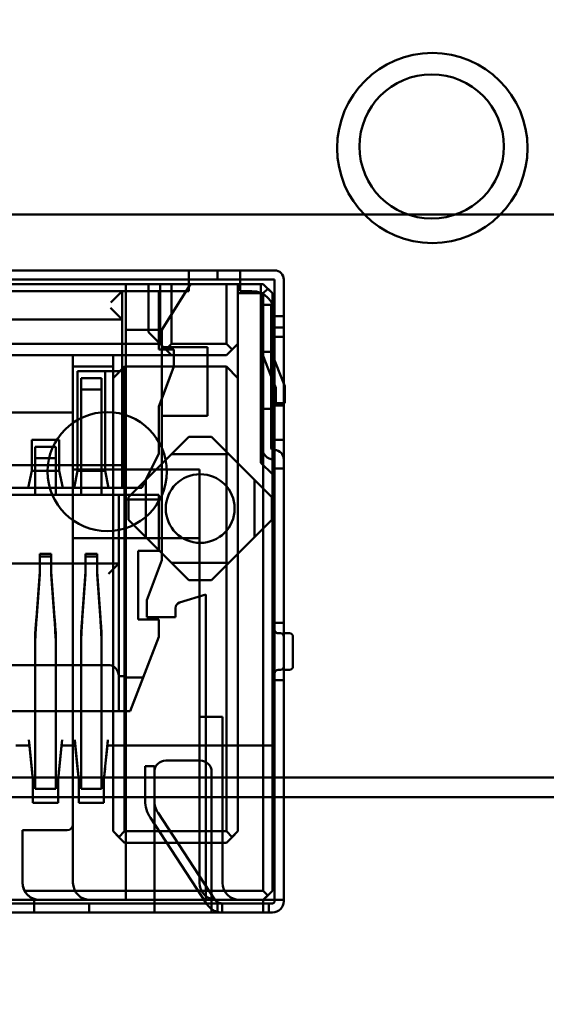
# Model space of a CAD drawing. Units: inches. Extents: x 3 to 129, y 1 to 100.
# Drawn here: x 14 to 14, y 42 to 43 of the extents above; entities that cross this region are included whole.
import ezdxf

# ---------------------------------------------------------------- set-up
doc = ezdxf.new("R2010")
doc.units = ezdxf.units.IN
doc.header["$LTSCALE"] = 6
doc.header["$MEASUREMENT"] = 0
for name, color, linetype, lineweight in [('Dimension (ANSI)', 7, 'Continuous', 25), ('Symbol (ANSI)', 7, 'Continuous', 25), ('Visible (ANSI)', 7, 'Continuous', 50)]:
    doc.layers.add(name, color=color, linetype=linetype, lineweight=lineweight)
doc.styles.add('Note Text (ANSI)', font='tahoma.ttf')
doc.dimstyles.new('Default (ANSI)', dxfattribs={"dimscale": 6, "dimtxt": 0.12, "dimasz": 0.098425, "dimexe": 0.125, "dimexo": 0.0625, "dimgap": 0.031496, "dimtad": 0, "dimtih": 1, "dimtoh": 1, "dimrnd": 1e-08, "dimzin": 0, "dimdsep": 46, "dimtxsty": 'Note Text (ANSI)', "dimcen": 0.09, "dimdle": 0.393701, "dimclrd": 256, "dimclre": 256, "dimclrt": 256, "dimadec": 0, "dimazin": 1, "dimtfac": 1, "dimtofl": 0, "dimtmove": 0, "dimatfit": 3, "dimfxl": 1, "dimtolj": 1, "dimtzin": 4, "dimlwd": -1, "dimlwe": -1, "dimarcsym": 0})
doc.dimstyles.new('Default (ANSI)$7', dxfattribs={"dimscale": 6, "dimtxt": 0.12, "dimasz": 0.098425, "dimexe": 0.125, "dimexo": 0.0625, "dimgap": 0.031496, "dimtad": 0, "dimtih": 1, "dimtoh": 1, "dimrnd": 1e-08, "dimzin": 0, "dimdsep": 46, "dimtxsty": 'Note Text (ANSI)', "dimcen": 0.09, "dimdle": 0.393701, "dimclrd": 256, "dimclre": 256, "dimclrt": 256, "dimadec": 0, "dimazin": 1, "dimtfac": 1, "dimtofl": 0, "dimtmove": 0, "dimatfit": 3, "dimfxl": 1, "dimtolj": 1, "dimtzin": 4, "dimlwd": -1, "dimlwe": -1, "dimarcsym": 0})

# ---------------------------------------------------------------- blocks, each defined once
blk = doc.blocks.new('*D42')
at = {"layer": 'Defpoints', "color": 0, "transparency": 16777216}
for p in [(12.339, 42.79067), (29.5815, 41.03686), (29.5815, 34.73117)]:
    blk.add_point(p, dxfattribs=at)
at = {"layer": 'Dimension (ANSI)', "transparency": 16777216}
for p, q in [((12.339, 42.41567), (12.339, 33.98117)), ((29.5815, 40.66186), (29.5815, 33.98117)), ((12.92955, 34.73117), (19.4113, 34.73117)), ((28.99095, 34.73117), (22.5092, 34.73117))]:
    blk.add_line(p, q, dxfattribs=at)
for points in [[(12.92955, 34.82959), (12.92955, 34.63274), (12.339, 34.73117)], [(28.99095, 34.82959), (28.99095, 34.63274), (29.5815, 34.73117)]]:
    blk.add_solid(points, dxfattribs=at)
at = {"layer": 'Dimension (ANSI)', "transparency": 16777216, "insert": (19.60027, 35.10616), "char_height": 0.72, "attachment_point": 1, "style": 'Note Text (ANSI)'}
blk.add_mtext('\\A1; \\fTahoma|b0|i0;\\H0.7200;17.25', dxfattribs=at)
blk = doc.blocks.new('*D46')
at = {"layer": 'Defpoints', "color": 0, "transparency": 16777216}
for p in [(9.83212, 69.69386), (14.6285, 69.69386), (14.6265, 39.94386)]:
    blk.add_point(p, dxfattribs=at)
at = {"layer": 'Dimension (ANSI)', "transparency": 16777216}
for p, q in [((14.2535, 69.69386), (9.08212, 69.69386)), ((9.83212, 69.10331), (9.83212, 55.38282)), ((9.83212, 40.53441), (9.83212, 54.25489)), ((14.2515, 39.94386), (9.08212, 39.94386))]:
    blk.add_line(p, q, dxfattribs=at)
for points in [[(9.7337, 69.10331), (9.93055, 69.10331), (9.83212, 69.69386)], [(9.7337, 40.53441), (9.93055, 40.53441), (9.83212, 39.94386)]]:
    blk.add_solid(points, dxfattribs=at)
at = {"layer": 'Dimension (ANSI)', "transparency": 16777216, "insert": (8.65324, 55.19385), "char_height": 0.72, "attachment_point": 1, "style": 'Note Text (ANSI)'}
blk.add_mtext('\\A1;29.75', dxfattribs=at)

msp = doc.modelspace()

# ---------------------------------------------------------------- linework, layer by layer
at = {"layer": 'Visible (ANSI)'}
for p, q in [((13.7915, 42.77886), (17.1115, 42.77886)), ((13.56139, 42.72994), (14.04139, 42.72994)), ((14.02639, 42.72994), (13.82389, 42.72994)), ((14.02639, 42.72196), (14.02639, 42.72994)), ((14.02639, 42.72194), (14.02639, 42.72994)), ((14.07139, 42.72994), (14.02639, 42.72994)), ((14.05139, 42.72994), (14.04139, 42.72994)), ((14.05139, 42.72994), (14.06139, 42.72994)), ((14.05139, 42.72194), (14.05139, 42.72994)), ((14.05139, 42.72994), (14.05139, 42.72194)), ((14.06139, 42.72994), (14.10139, 42.72994)), ((14.07139, 42.72194), (14.07139, 42.72994)), ((14.07139, 42.72196), (14.07139, 42.72994)), ((14.10139, 42.72994), (14.07139, 42.72994)), ((13.56139, 42.72194), (14.04139, 42.72194)), ((13.82389, 42.72194), (14.02639, 42.72194)), ((14.02639, 42.72194), (14.02639, 42.71194)), ((14.07139, 42.72194), (14.02639, 42.72194)), ((14.02639, 42.72194), (14.02639, 42.71194)), ((14.05139, 42.72194), (14.04139, 42.72194)), ((14.06139, 42.72194), (14.05139, 42.72194)), ((14.06139, 42.72194), (14.10139, 42.72194)), ((14.07139, 42.71194), (14.07139, 42.72194)), ((14.07139, 42.72194), (14.07139, 42.71194)), ((14.10139, 42.72194), (14.07139, 42.72194)), ((14.10139, 42.72194), (14.10139, 42.70994)), ((14.10139, 42.60194), (14.10139, 42.72194)), ((14.10939, 42.72194), (14.10939, 42.70994)), ((14.10939, 42.60194), (14.10939, 42.72194)), ((13.99139, 42.71794), (13.61139, 42.71794)), ((13.63139, 42.71794), (13.97139, 42.71794)), ((13.96839, 42.71194), (13.63439, 42.71194)), ((13.96839, 42.71194), (13.63439, 42.71194)), ((14.02639, 42.71194), (13.82389, 42.71194)), ((14.02639, 42.71194), (13.82389, 42.71194)), ((13.9583, 42.70185), (13.96839, 42.71194)), ((13.96839, 42.71194), (13.96839, 42.64194)), ((13.96839, 42.71194), (14.00039, 42.71194)), ((13.96839, 42.64194), (13.96839, 42.71194)), ((14.00039, 42.71194), (13.96839, 42.71194)), ((13.96839, 42.71194), (13.96839, 42.68694)), ((13.96839, 42.53994), (13.96839, 42.71194)), ((13.97139, 42.71794), (13.97139, 42.67794)), ((14.02789, 42.71794), (13.97139, 42.71794)), ((13.97139, 42.71794), (13.97139, 42.67794)), ((13.97139, 42.71794), (14.02789, 42.71794)), ((13.97139, 42.71794), (13.97139, 42.34494)), ((13.97139, 42.71794), (13.97139, 42.55594)), ((14.08939, 42.71794), (13.97139, 42.71794)), ((13.99139, 42.67594), (13.99139, 42.71794)), ((14.00139, 42.71794), (13.99139, 42.71794)), ((14.00039, 42.67794), (14.00039, 42.71194)), ((14.00039, 42.66094), (14.00039, 42.71194)), ((14.00139, 42.66594), (14.00139, 42.71794)), ((14.00139, 42.71794), (14.00139, 42.66594)), ((14.01139, 42.71794), (14.00139, 42.71794)), ((14.00289, 42.67794), (14.02789, 42.71794)), ((14.02789, 42.71794), (14.00289, 42.67794)), ((14.05939, 42.71794), (14.01139, 42.71794)), ((14.01139, 42.71794), (14.01139, 42.66594)), ((14.05939, 42.66594), (14.05939, 42.71794)), ((14.05939, 42.71794), (14.06939, 42.71794)), ((14.09139, 42.71794), (14.06939, 42.71794)), ((14.06939, 42.71794), (14.06939, 42.70994)), ((14.06939, 42.66594), (14.06939, 42.71794)), ((14.09139, 42.70994), (14.06939, 42.70994)), ((14.06939, 42.70994), (14.06939, 42.23994)), ((14.08139, 42.71194), (14.07139, 42.71194)), ((14.08139, 42.71194), (14.07139, 42.71194)), ((14.08939, 42.71794), (14.08939, 42.56194)), ((14.09139, 42.71794), (14.08939, 42.71794)), ((14.08939, 42.56194), (14.08939, 42.71794)), ((14.09939, 42.70994), (14.09139, 42.71794)), ((14.09139, 42.71794), (14.09539, 42.71394)), ((14.09539, 42.71394), (14.09139, 42.70994)), ((14.09139, 42.70994), (14.09139, 42.18794)), ((14.09939, 42.70994), (14.09539, 42.71394)), ((14.09939, 42.55194), (14.09939, 42.70994)), ((14.09939, 42.70994), (14.09939, 42.18794)), ((14.10139, 42.70994), (14.10139, 42.68994)), ((14.10939, 42.70994), (14.10939, 42.68994)), ((13.95799, 42.69734), (13.96838, 42.68695)), ((14.09039, 42.67994), (14.09039, 42.69994)), ((14.09839, 42.69994), (14.09039, 42.69994)), ((14.09039, 42.69994), (14.09839, 42.69994)), ((14.09039, 42.67914), (14.09039, 42.69992)), ((14.09839, 42.67994), (14.09839, 42.69994)), ((14.09839, 42.67914), (14.09839, 42.69992)), ((13.96839, 42.68694), (13.63439, 42.68694)), ((13.63439, 42.68694), (13.96839, 42.68694)), ((13.96839, 42.67703), (13.96839, 42.68694)), ((14.10139, 42.67994), (14.10139, 42.69194)), ((14.10139, 42.69194), (14.10139, 42.67994)), ((14.10139, 42.66974), (14.10139, 42.68994)), ((14.10139, 42.68994), (14.10939, 42.68994)), ((14.10939, 42.68994), (14.10139, 42.68994)), ((14.10939, 42.67017), (14.10939, 42.68994)), ((13.96839, 42.67694), (13.96839, 42.55994)), ((13.97139, 42.67794), (13.97139, 42.52981)), ((14.00289, 42.67794), (13.97139, 42.67794)), ((13.97139, 42.67794), (14.00039, 42.67794)), ((13.97139, 42.67794), (13.97139, 42.53994)), ((13.99139, 42.67594), (14.00139, 42.66594)), ((13.99139, 42.67594), (14.00139, 42.66594)), ((14.00039, 42.67794), (14.00289, 42.67794)), ((14.00039, 42.67794), (14.00039, 42.66094)), ((14.00289, 42.66294), (14.00289, 42.67794)), ((14.00289, 42.66294), (14.00289, 42.67794)), ((14.09039, 42.57494), (14.09039, 42.67994)), ((14.09039, 42.67994), (14.09039, 42.57494)), ((14.09839, 42.67994), (14.09839, 42.57494)), ((14.09839, 42.67994), (14.09839, 42.57494)), ((14.10139, 42.17994), (14.10139, 42.67994)), ((14.10139, 42.67994), (14.10939, 42.67994)), ((14.10139, 42.67994), (14.10939, 42.67994)), ((14.10139, 42.65994), (14.10139, 42.67994)), ((14.10939, 42.65974), (14.10939, 42.67994)), ((14.10939, 42.17994), (14.10939, 42.67994)), ((14.10139, 42.67194), (14.10139, 42.61194)), ((14.10139, 42.61194), (14.10139, 42.67194)), ((14.10939, 42.67194), (14.10139, 42.67194)), ((14.10939, 42.67194), (14.10139, 42.67194)), ((14.10139, 42.66994), (14.10139, 42.60194)), ((14.10939, 42.67194), (14.10939, 42.61194)), ((14.10939, 42.61194), (14.10939, 42.67194)), ((14.10939, 42.66994), (14.10939, 42.60194)), ((13.60139, 42.66594), (14.00139, 42.66594)), ((14.00039, 42.66094), (14.00289, 42.66094)), ((14.01339, 42.66094), (14.00039, 42.66094)), ((14.01139, 42.65594), (14.00139, 42.66594)), ((14.00139, 42.66594), (14.00639, 42.66094)), ((14.00289, 42.66294), (14.00289, 42.66094)), ((14.00289, 42.60294), (14.00289, 42.66294)), ((14.04289, 42.66294), (14.00289, 42.66294)), ((14.00289, 42.66294), (14.04289, 42.66294)), ((14.00289, 42.66094), (14.00289, 42.61767)), ((14.01339, 42.66094), (14.00289, 42.66094)), ((14.00639, 42.66094), (14.01139, 42.66594)), ((14.01139, 42.65594), (14.00639, 42.66094)), ((14.01139, 42.66594), (14.05939, 42.66594)), ((14.01339, 42.64594), (14.01339, 42.66094)), ((14.01339, 42.64594), (14.01339, 42.66094)), ((14.04289, 42.66294), (14.04289, 42.60294)), ((14.04289, 42.66294), (14.04289, 42.60294)), ((14.06439, 42.66094), (14.05939, 42.66594)), ((14.06939, 42.66594), (14.05939, 42.65594)), ((14.05939, 42.65594), (14.06439, 42.66094)), ((14.06939, 42.66594), (14.06439, 42.66094)), ((14.06939, 42.63594), (14.06939, 42.66594)), ((14.09039, 42.65894), (14.09039, 42.60894)), ((14.09039, 42.60894), (14.09039, 42.65894)), ((14.09839, 42.65894), (14.09039, 42.65894)), ((14.09839, 42.65894), (14.09039, 42.65894)), ((14.09839, 42.65894), (14.09839, 42.6374)), ((14.09839, 42.65894), (14.09839, 42.6374)), ((14.09839, 42.65894), (14.11039, 42.62894)), ((14.11039, 42.62894), (14.09839, 42.65894)), ((14.10139, 42.56494), (14.10139, 42.65994)), ((14.10939, 42.56494), (14.10939, 42.65994)), ((13.59139, 42.65594), (14.01139, 42.65594)), ((13.92539, 42.65594), (13.87139, 42.65594)), ((13.92539, 42.60594), (13.92539, 42.65594)), ((13.92539, 42.65594), (13.92539, 42.64594)), ((13.96039, 42.65594), (13.92539, 42.65594)), ((13.96039, 42.64594), (13.96039, 42.65594)), ((13.96039, 42.65594), (13.96039, 42.63594)), ((14.05939, 42.65594), (13.96039, 42.65594)), ((14.01139, 42.65594), (14.05939, 42.65594)), ((14.09839, 42.6374), (14.09096, 42.65597)), ((14.09096, 42.65597), (14.09839, 42.6374)), ((13.96039, 42.64594), (13.92539, 42.64594)), ((13.92539, 42.64594), (13.92539, 42.24594)), ((13.95339, 42.64194), (13.92939, 42.64194)), ((13.92939, 42.64194), (13.96839, 42.64194)), ((13.92939, 42.55494), (13.92939, 42.64194)), ((13.95339, 42.64194), (13.95339, 42.55494)), ((13.96839, 42.64194), (13.95339, 42.64194)), ((13.96039, 42.23994), (13.96039, 42.64594)), ((13.97039, 42.64594), (13.96039, 42.63594)), ((13.97039, 42.23994), (13.97039, 42.64594)), ((13.97039, 42.64594), (14.05939, 42.64594)), ((14.00039, 42.61094), (14.01339, 42.64594)), ((14.00289, 42.61767), (14.01339, 42.64594)), ((14.06939, 42.63594), (14.05939, 42.64594)), ((14.05939, 42.64594), (14.05939, 42.23994)), ((13.92939, 42.63694), (13.92939, 42.55494)), ((13.93239, 42.62594), (13.93239, 42.63594)), ((13.95039, 42.63594), (13.93239, 42.63594)), ((13.93239, 42.63594), (13.95039, 42.63594)), ((13.93239, 42.61334), (13.93239, 42.63593)), ((13.95039, 42.62594), (13.95039, 42.63594)), ((13.95039, 42.61394), (13.95039, 42.63594)), ((13.95339, 42.63694), (13.95339, 42.55494)), ((13.96039, 42.23994), (13.96039, 42.63594)), ((14.06939, 42.23994), (14.06939, 42.63594)), ((14.09839, 42.6374), (14.09839, 42.60894)), ((14.09839, 42.6374), (14.09839, 42.60894)), ((14.10239, 42.6274), (14.09839, 42.6374)), ((14.09839, 42.6374), (14.10239, 42.6274)), ((13.93239, 42.61394), (13.93239, 42.62594)), ((13.93239, 42.62594), (13.95039, 42.62594)), ((13.95039, 42.62594), (13.93239, 42.62594)), ((13.95039, 42.61394), (13.95039, 42.62594)), ((14.10239, 42.61394), (14.10239, 42.6274)), ((14.10239, 42.6274), (14.10239, 42.61394)), ((14.11039, 42.61394), (14.11039, 42.62894)), ((14.11039, 42.62894), (14.11039, 42.61394)), ((14.00289, 42.61767), (14.00039, 42.61094)), ((14.00289, 42.61767), (14.00289, 42.60294)), ((13.93239, 42.53394), (13.93239, 42.61394)), ((13.93239, 42.61394), (13.93239, 42.53394)), ((13.95039, 42.53394), (13.95039, 42.61394)), ((13.95039, 42.53394), (13.95039, 42.61394)), ((14.00039, 42.61094), (14.00039, 42.56994)), ((14.00039, 42.56994), (14.00039, 42.61094)), ((14.09039, 42.60894), (14.09839, 42.60894)), ((14.09039, 42.60894), (14.09839, 42.60894)), ((14.10139, 42.61194), (14.10939, 42.61194)), ((14.10939, 42.61194), (14.10139, 42.61194)), ((14.10239, 42.61394), (14.11039, 42.61394)), ((14.10239, 42.61394), (14.11039, 42.61394)), ((13.67739, 42.60594), (13.92539, 42.60594)), ((13.87139, 42.60594), (13.92539, 42.60594)), ((13.92539, 42.55594), (13.92539, 42.60594)), ((14.00289, 42.60294), (14.04289, 42.60294)), ((14.00289, 42.47694), (14.00289, 42.60294)), ((14.00289, 42.47694), (14.00289, 42.60294)), ((14.00289, 42.60294), (14.04289, 42.60294)), ((14.10139, 42.6026), (14.10139, 42.58195)), ((14.10139, 42.60194), (14.10139, 42.58194)), ((14.10939, 42.6026), (14.10939, 42.58195)), ((14.10939, 42.60194), (14.10939, 42.58194)), ((13.88939, 42.58194), (13.91339, 42.58194)), ((13.88939, 42.55494), (13.88939, 42.58194)), ((13.91339, 42.58194), (13.88939, 42.58194)), ((13.91339, 42.58194), (13.91339, 42.55494)), ((13.97389, 42.53194), (14.02639, 42.58444)), ((14.01139, 42.56944), (14.02639, 42.58444)), ((14.02639, 42.58444), (14.04639, 42.58444)), ((14.04639, 42.58444), (14.02639, 42.58444)), ((14.04639, 42.58444), (14.09889, 42.53194)), ((14.06139, 42.56944), (14.04639, 42.58444)), ((14.10939, 42.58194), (14.10139, 42.58194)), ((14.10939, 42.58194), (14.10139, 42.58194)), ((13.88939, 42.57694), (13.88939, 42.55494)), ((13.91039, 42.57594), (13.89239, 42.57594)), ((13.89239, 42.55401), (13.89239, 42.57594)), ((13.89239, 42.57594), (13.91039, 42.57594)), ((13.89239, 42.57594), (13.89239, 42.56594)), ((13.91039, 42.56594), (13.91039, 42.57594)), ((13.91039, 42.55401), (13.91039, 42.57594)), ((13.91339, 42.57694), (13.91339, 42.55494)), ((14.10139, 42.57294), (14.10039, 42.57294)), ((14.10039, 42.57294), (14.10139, 42.57294)), ((13.89239, 42.55394), (13.89239, 42.56594)), ((13.91039, 42.56594), (13.89239, 42.56594)), ((13.89239, 42.56594), (13.91039, 42.56594)), ((13.91039, 42.55394), (13.91039, 42.56594)), ((14.00039, 42.56994), (13.98539, 42.53994)), ((13.98539, 42.53994), (14.00039, 42.56994)), ((13.98889, 42.54694), (14.01139, 42.56944)), ((14.01139, 42.56944), (14.06139, 42.56944)), ((14.08389, 42.54694), (14.06139, 42.56944)), ((14.10039, 42.56494), (14.10139, 42.56494)), ((14.10139, 42.56494), (14.10039, 42.56494)), ((14.10139, 42.56516), (14.10139, 42.55694)), ((14.10139, 42.42194), (14.10139, 42.56494)), ((14.10139, 42.56494), (14.10139, 42.55694)), ((14.10939, 42.56516), (14.10939, 42.55694)), ((14.10939, 42.42194), (14.10939, 42.56494)), ((14.10939, 42.56494), (14.10939, 42.55694)), ((13.63439, 42.55994), (13.96839, 42.55994)), ((13.88639, 42.53994), (13.88939, 42.55494)), ((13.88939, 42.55494), (13.88639, 42.53994)), ((13.91339, 42.55494), (13.88939, 42.55494)), ((13.91339, 42.55494), (13.91639, 42.53994)), ((13.91339, 42.55494), (13.91639, 42.53994)), ((13.92539, 42.55594), (13.92539, 42.49594)), ((14.03589, 42.55594), (13.92539, 42.55594)), ((13.92539, 42.55594), (13.97139, 42.55594)), ((13.92639, 42.53994), (13.92939, 42.55494)), ((13.92939, 42.55494), (13.92639, 42.53994)), ((13.95339, 42.55494), (13.92939, 42.55494)), ((13.95339, 42.55494), (13.95639, 42.53994)), ((13.95339, 42.55494), (13.95639, 42.53994)), ((13.96839, 42.53994), (13.96839, 42.55994)), ((13.97139, 42.55594), (13.97139, 42.29494)), ((14.03589, 42.55594), (13.97139, 42.55594)), ((14.03589, 42.55594), (14.03589, 42.49594)), ((14.03589, 42.19494), (14.03589, 42.55594)), ((14.08939, 42.56194), (14.09939, 42.55194)), ((14.09939, 42.55194), (14.08939, 42.56194)), ((14.10939, 42.55694), (14.10139, 42.55694)), ((13.89239, 42.55394), (13.89239, 42.53394)), ((13.89239, 42.53394), (13.89239, 42.55394)), ((13.91039, 42.53394), (13.91039, 42.55394)), ((13.91039, 42.55394), (13.91039, 42.53394)), ((13.97389, 42.53194), (13.98889, 42.54694)), ((13.98889, 42.54694), (13.98889, 42.49694)), ((14.09889, 42.53194), (14.08389, 42.54694)), ((14.08389, 42.49694), (14.08389, 42.54694)), ((14.09939, 42.31494), (14.09939, 42.55194)), ((13.63439, 42.53994), (13.96839, 42.53994)), ((13.87639, 42.53994), (13.88639, 42.53994)), ((13.88639, 42.53994), (13.91639, 42.53994)), ((13.91639, 42.53994), (13.92639, 42.53994)), ((13.92639, 42.53994), (13.95639, 42.53994)), ((13.95639, 42.53994), (13.97139, 42.53994)), ((13.98539, 42.53994), (13.96839, 42.53994)), ((13.97139, 42.53994), (13.98539, 42.53994)), ((13.97139, 42.53994), (13.97139, 42.31494)), ((14.00039, 42.53394), (13.60239, 42.53394)), ((13.63739, 42.53394), (13.96539, 42.53394)), ((13.89239, 42.53394), (13.91039, 42.53394)), ((13.91039, 42.53394), (13.89239, 42.53394)), ((13.93239, 42.53394), (13.95039, 42.53394)), ((13.93239, 42.53394), (13.95039, 42.53394)), ((14.00039, 42.53394), (13.96539, 42.53394)), ((13.96539, 42.34494), (13.96539, 42.53394)), ((13.96539, 42.53394), (13.96539, 42.34494)), ((13.97139, 42.52981), (14.00039, 42.52981)), ((13.97139, 42.52594), (13.97139, 42.52981)), ((13.97389, 42.53194), (13.97389, 42.51194)), ((13.97389, 42.53194), (13.97389, 42.51194)), ((14.00039, 42.52998), (14.00039, 42.53394)), ((14.00039, 42.48494), (14.00039, 42.53394)), ((14.00039, 42.52981), (14.00039, 42.48494)), ((14.09889, 42.53194), (14.09889, 42.51194)), ((14.09889, 42.51194), (14.09889, 42.53194)), ((13.97139, 42.37561), (13.97139, 42.52594)), ((13.98889, 42.49694), (13.97389, 42.51194)), ((14.02639, 42.45944), (13.97389, 42.51194)), ((14.09889, 42.51194), (14.04639, 42.45944)), ((14.08389, 42.49694), (14.09889, 42.51194)), ((13.92539, 42.19494), (13.92539, 42.49594)), ((14.03589, 42.49594), (13.92539, 42.49594)), ((13.92539, 42.49594), (14.03589, 42.49594)), ((14.01139, 42.47444), (13.98889, 42.49694)), ((14.03589, 42.19494), (14.03589, 42.49594)), ((14.06139, 42.47444), (14.08389, 42.49694)), ((13.89639, 42.48222), (13.89639, 42.46663)), ((13.90639, 42.48222), (13.89639, 42.48222)), ((13.89639, 42.48222), (13.89639, 42.47997)), ((13.90639, 42.47997), (13.89639, 42.47997)), ((13.89639, 42.47997), (13.89639, 42.46438)), ((13.90639, 42.46663), (13.90639, 42.48222)), ((13.90639, 42.48222), (13.90639, 42.47997)), ((13.90639, 42.46438), (13.90639, 42.47997)), ((13.93639, 42.48222), (13.93639, 42.46663)), ((13.94639, 42.48222), (13.93639, 42.48222)), ((13.93639, 42.48222), (13.93639, 42.47997)), ((13.94639, 42.47997), (13.93639, 42.47997)), ((13.93639, 42.47997), (13.93639, 42.46438)), ((13.94639, 42.46663), (13.94639, 42.48222)), ((13.94639, 42.48222), (13.94639, 42.47997)), ((13.94639, 42.46438), (13.94639, 42.47997)), ((13.98239, 42.48494), (13.98239, 42.42494)), ((14.00039, 42.48494), (13.98239, 42.48494)), ((13.98239, 42.42494), (13.98239, 42.48494)), ((13.98239, 42.48494), (14.00039, 42.48494)), ((13.63739, 42.47394), (13.96539, 42.47394)), ((13.95636, 42.46491), (13.96518, 42.47373)), ((13.96539, 42.47394), (13.96539, 42.37561)), ((13.98989, 42.44194), (14.00289, 42.47694)), ((13.98989, 42.44194), (14.00289, 42.47694)), ((14.02639, 42.45944), (14.01139, 42.47444)), ((14.01139, 42.47444), (14.06139, 42.47444)), ((14.04639, 42.45944), (14.06139, 42.47444)), ((13.89351, 42.42668), (13.89639, 42.46663)), ((13.89639, 42.46438), (13.89351, 42.42444)), ((13.89639, 42.46663), (13.89639, 42.46438)), ((13.90927, 42.42668), (13.90639, 42.46663)), ((13.90639, 42.46663), (13.90639, 42.46438)), ((13.90927, 42.42444), (13.90639, 42.46438)), ((13.93351, 42.42668), (13.93639, 42.46663)), ((13.93639, 42.46438), (13.93351, 42.42444)), ((13.93639, 42.46663), (13.93639, 42.46438)), ((13.94927, 42.42668), (13.94639, 42.46663)), ((13.94639, 42.46438), (13.94639, 42.46663)), ((13.94927, 42.42444), (13.94639, 42.46438)), ((14.04639, 42.45944), (14.02639, 42.45944)), ((14.04639, 42.45944), (14.02639, 42.45944)), ((14.04139, 42.44694), (14.01839, 42.43971)), ((14.01839, 42.43971), (14.04139, 42.44694)), ((14.04139, 42.44694), (14.04139, 42.17994)), ((14.04139, 42.31494), (14.04139, 42.44694)), ((13.98989, 42.42694), (13.98989, 42.44194)), ((13.98989, 42.42694), (13.98989, 42.44194)), ((14.01489, 42.43494), (14.01489, 42.42694)), ((14.01489, 42.43494), (14.01489, 42.42694)), ((14.01489, 42.42694), (13.98989, 42.42694)), ((14.01489, 42.42694), (13.98989, 42.42694)), ((13.98239, 42.42494), (14.00039, 42.42494)), ((14.00039, 42.42494), (13.98239, 42.42494)), ((14.00039, 42.42494), (14.00039, 42.40994)), ((14.00039, 42.40994), (14.00039, 42.42494)), ((14.10139, 42.42194), (14.10139, 42.37194)), ((14.10139, 42.42194), (14.10939, 42.42194)), ((14.10139, 42.42194), (14.10939, 42.42194)), ((14.10939, 42.37194), (14.10939, 42.42194)), ((13.89239, 42.29689), (13.89239, 42.41349)), ((13.91039, 42.29689), (13.91039, 42.41349)), ((13.93239, 42.29689), (13.93239, 42.41349)), ((13.95039, 42.29689), (13.95039, 42.41349)), ((13.97539, 42.34494), (14.00039, 42.40994)), ((14.00039, 42.40994), (13.98667, 42.37427)), ((14.10139, 42.41594), (14.10139, 42.37794)), ((14.10139, 42.37794), (14.10139, 42.41593)), ((14.10439, 42.41294), (14.10639, 42.41294)), ((14.10639, 42.41294), (14.10439, 42.41294)), ((14.10939, 42.38094), (14.10939, 42.41294)), ((14.10939, 42.41294), (14.11439, 42.41294)), ((14.11439, 42.41294), (14.10939, 42.41294)), ((14.10939, 42.41293), (14.10939, 42.38095)), ((14.11739, 42.40994), (14.11739, 42.38394)), ((14.11739, 42.38394), (14.11739, 42.40993)), ((13.89239, 42.40748), (13.89239, 42.29088)), ((13.91039, 42.29088), (13.91039, 42.40748)), ((13.93239, 42.40748), (13.93239, 42.29088)), ((13.95039, 42.29088), (13.95039, 42.40748)), ((13.64533, 42.38494), (13.95745, 42.38494)), ((14.10939, 42.38394), (14.10939, 42.38395)), ((13.97139, 42.37561), (13.96539, 42.37561)), ((13.97139, 42.37427), (13.97139, 42.37561)), ((13.97139, 42.37427), (13.97139, 42.31494)), ((13.98667, 42.37427), (13.97139, 42.37427)), ((13.98667, 42.37427), (13.97539, 42.34494)), ((14.10639, 42.38094), (14.10439, 42.38094)), ((14.10439, 42.38094), (14.10639, 42.38094)), ((14.10939, 42.38094), (14.11439, 42.38094)), ((14.11439, 42.38094), (14.10939, 42.38094)), ((14.10939, 42.37194), (14.10139, 42.37194)), ((14.10939, 42.37194), (14.10139, 42.37194)), ((14.10139, 42.17894), (14.10139, 42.37194)), ((14.10939, 42.17894), (14.10939, 42.37194)), ((13.62739, 42.34494), (13.97539, 42.34494)), ((13.97139, 42.34494), (13.63139, 42.34494)), ((13.97139, 42.34494), (13.63139, 42.34494)), ((13.63739, 42.34494), (13.96539, 42.34494)), ((13.91039, 42.34494), (13.89239, 42.34494)), ((13.89239, 42.34494), (13.91039, 42.34494)), ((13.89239, 42.31194), (13.89239, 42.34494)), ((13.89239, 42.34494), (13.89239, 42.31194)), ((13.91039, 42.31194), (13.91039, 42.34494)), ((13.91039, 42.34494), (13.91039, 42.31194)), ((13.93239, 42.34494), (13.95039, 42.34494)), ((13.95039, 42.34494), (13.93239, 42.34494)), ((13.93239, 42.34494), (13.93239, 42.31194)), ((13.93239, 42.31194), (13.93239, 42.34494)), ((13.95039, 42.34494), (13.95039, 42.31194)), ((13.95039, 42.31194), (13.95039, 42.34494)), ((13.96539, 42.34494), (13.97539, 42.34494)), ((13.97139, 42.31994), (13.97139, 42.34494)), ((14.05589, 42.33994), (14.03589, 42.33994)), ((14.03589, 42.19494), (14.03589, 42.33994)), ((14.03589, 42.33994), (14.05589, 42.33994)), ((14.03589, 42.33994), (14.03589, 42.19494)), ((14.05589, 42.19494), (14.05589, 42.33994)), ((14.05589, 42.33994), (14.05589, 42.19494)), ((13.87539, 42.31494), (13.88739, 42.31494)), ((13.88739, 42.31494), (13.87539, 42.31494)), ((13.88689, 42.31994), (13.88739, 42.31494)), ((13.89039, 42.28494), (13.88689, 42.31994)), ((13.88739, 42.31494), (13.88939, 42.29491)), ((13.91239, 42.28494), (13.91589, 42.31994)), ((13.91332, 42.2942), (13.91539, 42.31493)), ((13.91589, 42.31994), (13.91539, 42.31494)), ((13.91539, 42.31494), (13.92739, 42.31494)), ((13.92739, 42.31494), (13.91539, 42.31494)), ((13.92689, 42.31994), (13.92739, 42.31494)), ((13.93039, 42.28494), (13.92689, 42.31994)), ((13.92739, 42.31494), (13.9294, 42.29478)), ((13.95239, 42.28494), (13.95589, 42.31994)), ((13.9533, 42.29409), (13.95539, 42.31492)), ((13.95589, 42.31994), (13.95539, 42.31494)), ((13.97139, 42.31494), (13.95539, 42.31494)), ((13.95539, 42.31494), (13.97139, 42.31494)), ((13.97139, 42.31494), (14.09939, 42.31494)), ((14.04139, 42.31494), (13.97139, 42.31494)), ((13.97139, 42.31494), (13.97139, 42.17994)), ((13.97139, 42.17994), (13.97139, 42.31494)), ((13.97139, 42.29494), (13.97139, 42.31494)), ((14.09939, 42.31494), (14.04139, 42.31494)), ((14.04139, 42.31494), (14.04139, 42.17994)), ((14.09939, 42.18794), (14.09939, 42.31494)), ((13.89239, 42.31194), (13.89239, 42.28694)), ((13.89239, 42.31183), (13.89239, 42.27694)), ((13.91039, 42.31194), (13.91039, 42.27694)), ((13.91039, 42.31194), (13.91039, 42.28694)), ((13.93239, 42.31194), (13.93239, 42.28694)), ((13.93239, 42.31183), (13.93239, 42.27694)), ((13.95039, 42.31194), (13.95039, 42.27694)), ((13.95039, 42.31194), (13.95039, 42.28694)), ((13.89239, 42.29667), (13.89239, 42.28694)), ((13.91039, 42.29667), (13.91039, 42.28694)), ((13.93239, 42.29696), (13.93239, 42.28694)), ((13.95039, 42.29696), (13.95039, 42.28694)), ((13.98839, 42.29694), (13.99639, 42.29694)), ((13.99639, 42.29694), (13.98839, 42.29694)), ((13.98839, 42.27694), (13.98839, 42.29694)), ((13.98839, 42.27657), (13.98839, 42.29694)), ((13.99639, 42.27694), (13.99639, 42.29694)), ((13.99639, 42.27657), (13.99639, 42.29694)), ((14.03639, 42.3018), (14.00639, 42.3018)), ((14.00639, 42.3018), (14.03639, 42.3018)), ((13.88939, 42.29494), (13.89039, 42.28494)), ((13.89239, 42.29125), (13.89239, 42.27694)), ((13.91039, 42.29179), (13.91039, 42.27696)), ((13.91339, 42.29494), (13.91239, 42.28494)), ((13.92939, 42.29494), (13.93039, 42.28494)), ((13.93239, 42.29063), (13.93239, 42.27694)), ((13.95039, 42.29137), (13.95039, 42.27694)), ((13.95339, 42.29494), (13.95239, 42.28494)), ((13.99639, 42.2918), (13.99639, 42.17694)), ((13.99639, 42.17694), (13.99639, 42.2918)), ((14.04639, 42.17694), (14.04639, 42.2918)), ((14.04639, 42.17694), (14.04639, 42.2918)), ((13.451, 42.28705), (15.0258, 42.28704)), ((13.451, 42.28705), (15.0258, 42.28704)), ((13.89039, 42.28524), (13.89039, 42.26494)), ((13.89039, 42.28494), (13.89039, 42.26494)), ((13.91039, 42.28694), (13.89239, 42.28694)), ((13.91239, 42.28524), (13.91239, 42.26494)), ((13.91239, 42.28494), (13.91239, 42.26494)), ((13.93039, 42.28524), (13.93039, 42.26494)), ((13.93039, 42.28494), (13.93039, 42.26494)), ((13.95039, 42.28694), (13.93239, 42.28694)), ((13.95239, 42.28524), (13.95239, 42.26494)), ((13.95239, 42.28494), (13.95239, 42.26494)), ((13.91039, 42.27694), (13.89239, 42.27694)), ((13.95039, 42.27694), (13.93239, 42.27694)), ((13.98839, 42.27694), (13.98839, 42.26694)), ((13.98839, 42.27694), (13.98839, 42.26694)), ((13.99639, 42.26694), (13.99639, 42.27694)), ((13.99639, 42.27694), (13.99639, 42.26694)), ((19.867, 42.26986), (12.95601, 42.2699)), ((19.867, 42.26986), (12.95601, 42.2699)), ((13.89039, 42.26494), (13.91239, 42.26494)), ((13.91239, 42.26494), (13.89039, 42.26494)), ((13.93039, 42.26494), (13.95239, 42.26494)), ((13.95239, 42.26494), (13.93039, 42.26494)), ((14.04902, 42.18056), (13.99965, 42.25599)), ((13.99965, 42.25599), (14.04902, 42.18056)), ((13.92539, 42.24594), (13.92539, 42.19494)), ((13.99296, 42.25161), (14.04233, 42.17618)), ((13.99296, 42.25161), (14.04233, 42.17618)), ((13.92039, 42.24094), (13.88139, 42.24094)), ((13.88139, 42.24094), (13.88139, 42.19494)), ((13.88139, 42.19494), (13.88139, 42.24094)), ((13.88139, 42.24094), (13.92039, 42.24094)), ((13.97039, 42.22994), (13.96039, 42.23994)), ((13.96039, 42.23994), (13.96539, 42.23494)), ((13.96539, 42.23494), (13.97039, 42.23994)), ((14.05939, 42.23994), (13.97039, 42.23994)), ((14.06939, 42.23994), (14.05939, 42.22994)), ((14.06439, 42.23494), (14.05939, 42.23994)), ((14.06439, 42.23494), (14.06939, 42.23994)), ((13.96539, 42.23494), (13.97039, 42.22994)), ((14.05939, 42.22994), (13.97039, 42.22994)), ((13.97039, 42.22994), (14.05939, 42.22994)), ((14.05939, 42.22994), (14.06439, 42.23494)), ((13.88312, 42.18794), (14.09139, 42.18794)), ((14.09139, 42.17994), (14.09939, 42.18794)), ((14.09539, 42.18394), (14.09139, 42.18794)), ((14.09939, 42.18794), (14.09539, 42.18394)), ((14.05089, 42.17994), (13.55189, 42.17994)), ((13.71139, 42.17994), (13.89139, 42.17994)), ((13.89139, 42.17994), (13.71139, 42.17994)), ((14.05139, 42.17694), (13.80939, 42.17694)), ((13.84439, 42.17694), (13.99639, 42.17694)), ((13.85639, 42.17994), (13.97139, 42.17994)), ((13.89139, 42.17994), (13.89139, 42.17694)), ((13.89139, 42.17994), (13.89139, 42.17694)), ((13.89139, 42.17694), (14.09139, 42.17694)), ((13.89139, 42.17694), (13.89639, 42.17694)), ((13.89139, 42.16894), (13.89139, 42.17694)), ((13.89139, 42.17694), (13.89139, 42.16894)), ((13.89639, 42.17994), (13.94039, 42.17994)), ((14.09139, 42.17994), (13.89639, 42.17994)), ((13.89639, 42.17694), (13.93439, 42.17694)), ((13.93939, 42.17694), (13.93439, 42.17694)), ((13.93939, 42.17694), (13.94439, 42.17694)), ((13.93939, 42.16894), (13.93939, 42.17694)), ((13.93939, 42.17694), (13.93939, 42.16894)), ((13.94039, 42.17994), (14.05089, 42.17994)), ((13.94439, 42.17694), (14.09139, 42.17694)), ((13.97139, 42.17994), (14.04139, 42.17994)), ((13.99639, 42.17728), (13.99639, 42.16895)), ((13.99639, 42.17694), (14.04639, 42.17694)), ((13.99639, 42.16894), (13.99639, 42.17694)), ((14.04139, 42.17994), (14.09139, 42.17994)), ((14.04639, 42.17694), (14.04639, 42.16894)), ((14.04639, 42.17694), (14.09939, 42.17694)), ((14.04639, 42.17691), (14.04639, 42.16894)), ((14.07089, 42.17994), (14.05089, 42.17994)), ((14.05089, 42.17994), (14.07089, 42.17994)), ((14.05171, 42.17694), (14.05139, 42.17694)), ((14.05139, 42.17694), (14.05171, 42.17694)), ((14.05139, 42.17694), (14.05639, 42.17694)), ((14.05139, 42.16894), (14.05139, 42.17694)), ((14.05139, 42.17694), (14.05139, 42.16894)), ((14.05139, 42.17694), (14.05139, 42.16894)), ((14.05139, 42.17694), (14.05139, 42.16894)), ((14.05571, 42.17694), (14.05171, 42.17694)), ((14.05571, 42.17694), (14.05171, 42.17694)), ((14.05571, 42.17694), (14.05571, 42.16894)), ((14.05571, 42.16894), (14.05571, 42.17694)), ((14.09939, 42.17694), (14.05639, 42.17694)), ((14.09139, 42.17994), (14.09539, 42.18394)), ((14.09139, 42.17994), (14.10139, 42.17994)), ((14.09139, 42.17694), (14.09139, 42.17994)), ((14.10139, 42.17994), (14.09139, 42.17994)), ((14.09139, 42.17994), (14.09139, 42.17694)), ((14.09139, 42.17694), (14.09139, 42.16894)), ((14.09139, 42.16894), (14.09139, 42.17694)), ((14.09639, 42.17694), (14.09139, 42.17694)), ((14.09139, 42.17694), (14.09639, 42.17694)), ((14.09639, 42.16894), (14.09639, 42.17694)), ((14.09639, 42.16894), (14.09639, 42.17694)), ((14.10139, 42.17994), (14.10939, 42.17994)), ((14.10139, 42.17994), (14.10939, 42.17994)), ((14.10139, 42.17994), (14.10139, 42.17894)), ((14.10939, 42.17894), (14.10939, 42.17994)), ((13.80939, 42.16894), (14.05139, 42.16894)), ((13.84439, 42.16894), (13.99639, 42.16894)), ((13.89639, 42.16894), (13.89139, 42.16894)), ((13.89139, 42.16894), (14.09139, 42.16894)), ((13.89639, 42.16894), (13.93439, 42.16894)), ((13.93939, 42.16894), (13.93439, 42.16894)), ((13.94439, 42.16894), (13.93939, 42.16894)), ((13.94439, 42.16894), (14.09139, 42.16894)), ((13.99639, 42.16894), (14.04639, 42.16894)), ((14.04639, 42.16894), (14.09939, 42.16894)), ((14.05139, 42.16894), (14.05171, 42.16894)), ((14.05139, 42.16894), (14.05171, 42.16894)), ((14.05639, 42.16894), (14.05139, 42.16894)), ((14.05571, 42.16894), (14.05171, 42.16894)), ((14.05571, 42.16894), (14.05171, 42.16894)), ((14.05639, 42.16894), (14.09939, 42.16894)), ((14.09639, 42.16894), (14.09139, 42.16894)), ((14.09639, 42.16894), (14.09139, 42.16894))]:
    msp.add_line(p, q, dxfattribs=at)
for centre, radius in [((14.239, 42.83689), 0.08308), ((14.239, 42.83689), 0.08308), ((13.95524, 42.55417), 0.052)]:
    msp.add_circle(centre, radius, dxfattribs=at)
for centre, radius, start, end in [((14.2384, 42.83823), 0.06299, 359.99968, 179.99968), ((14.2384, 42.83823), 0.06299, 359.99968, 179.99968), ((14.2384, 42.83823), 0.06299, 179.99968, 359.99968), ((14.2384, 42.83823), 0.06299, 179.99968, 359.99968), ((14.10139, 42.72194), 0.008, 359.99968, 89.99968), ((14.10139, 42.72194), 0.008, 359.99968, 89.99968), ((14.08139, 42.69194), 0.02, 359.99968, 89.99968), ((14.08139, 42.69194), 0.02, 359.99968, 89.99968), ((14.09839, 42.65894), 0.008, 179.99968, 201.80109), ((14.09839, 42.65894), 0.008, 179.99968, 201.80109), ((14.10039, 42.57494), 0.01, 179.99968, 269.99968), ((14.10039, 42.57494), 0.01, 179.99968, 269.99968), ((14.10039, 42.57494), 0.002, 179.99949, 269.99968), ((14.10039, 42.57494), 0.002, 179.99968, 269.99968), ((14.10139, 42.56494), 0.008, 359.99968, 89.99968), ((14.10139, 42.56494), 0.008, 359.99968, 89.99968), ((14.03639, 42.52194), 0.03, 89.99968, 269.99968), ((14.03639, 42.52194), 0.03, 89.99968, 269.99968), ((14.03639, 42.52194), 0.03, 269.99968, 89.99968), ((14.03639, 42.52194), 0.03, 269.99968, 89.99968), ((14.01989, 42.43494), 0.005, 107.45079, 179.99968), ((14.01989, 42.43494), 0.005, 107.45079, 179.99968), ((14.10439, 42.41594), 0.003, 179.99982, 269.99968), ((14.10439, 42.41594), 0.003, 179.99993, 269.99968), ((14.10639, 42.40994), 0.003, 359.99968, 89.99968), ((14.10639, 42.40994), 0.003, 359.99966, 89.99968), ((14.11439, 42.40994), 0.003, 359.9995, 89.99968), ((14.11439, 42.40994), 0.003, 359.99949, 89.99968), ((14.10639, 42.38394), 0.003, 269.99968, 359.99971), ((14.10639, 42.38394), 0.003, 269.99968, 359.99968), ((14.11439, 42.38394), 0.003, 269.99968, 359.99986), ((14.11439, 42.38394), 0.003, 269.99968, 359.99986), ((14.10439, 42.37794), 0.003, 89.99968, 179.99968), ((14.10439, 42.37794), 0.003, 89.99968, 179.99968), ((14.00639, 42.2918), 0.01, 89.99968, 179.99968), ((14.00639, 42.2918), 0.01, 89.99968, 179.99968), ((14.03639, 42.2918), 0.01, 359.99968, 89.99968), ((14.03639, 42.2918), 0.01, 359.99968, 89.99968), ((14.01639, 42.26694), 0.028, 179.99968, 213.20335), ((14.01639, 42.26694), 0.028, 179.99968, 213.20335), ((14.01639, 42.26694), 0.02, 179.99968, 213.20335), ((14.01639, 42.26694), 0.02, 179.99968, 213.20335), ((13.92039, 42.24594), 0.005, 269.99968, 359.99968), ((13.92039, 42.24594), 0.005, 269.99968, 359.99968), ((13.89639, 42.19494), 0.015, 179.99968, 207.81771), ((13.89639, 42.19494), 0.015, 179.99968, 269.99968), ((13.94039, 42.19494), 0.015, 179.99968, 269.99968), ((13.94039, 42.19494), 0.015, 179.99968, 269.99968), ((14.05089, 42.19494), 0.015, 179.99968, 269.99968), ((14.05089, 42.19494), 0.015, 179.99968, 269.99968), ((14.05089, 42.19494), 0.015, 179.99968, 269.99968), ((14.05089, 42.19494), 0.015, 179.99968, 269.99968), ((14.07089, 42.19494), 0.015, 179.99968, 269.99968), ((14.07089, 42.19494), 0.015, 179.99968, 269.99968), ((14.05571, 42.18494), 0.016, 213.20335, 248.26891), ((14.05571, 42.18494), 0.016, 213.20335, 248.26891), ((14.05571, 42.18494), 0.008, 213.20335, 248.26891), ((14.05571, 42.18494), 0.008, 213.20335, 248.26891), ((14.09939, 42.17894), 0.01, 269.99968, 359.99968), ((14.09939, 42.17894), 0.002, 269.99968, 359.99968), ((14.09939, 42.17894), 0.002, 269.99968, 359.99968), ((14.09939, 42.17894), 0.01, 269.99968, 359.99968)]:
    msp.add_arc(centre, radius, start, end, dxfattribs=at)
for centre, major_axis, ratio, start_param, end_param in [((13.95745, 42.37427), (0, -0.01067), 0.75, 1.696124, 3.141593), ((13.89639, 42.19494), (0, 0.015), 0.999989, 2.056321, 3.141586)]:
    msp.add_ellipse(centre, major_axis=major_axis, ratio=ratio, start_param=start_param, end_param=end_param, dxfattribs=at)
for points, knots in [([(13.89351, 42.42668), (13.89333, 42.4243), (13.89314, 42.42198), (13.89276, 42.41755), (13.89257, 42.41545), (13.89239, 42.41349)], [-0.03738225, -0.03738225, -0.03738225, -0.03738225, -0.01869196, -0.01869196, -0.00000191, -0.00000191, -0.00000191, -0.00000191]), ([(13.91039, 42.41349), (13.91021, 42.41545), (13.91002, 42.41755), (13.90964, 42.42198), (13.90945, 42.4243), (13.90927, 42.42668)], [0.00000191, 0.00000191, 0.00000191, 0.00000191, 0.01869196, 0.01869196, 0.03738225, 0.03738225, 0.03738225, 0.03738225]), ([(13.93351, 42.42668), (13.93333, 42.4243), (13.93314, 42.42198), (13.93276, 42.41755), (13.93257, 42.41545), (13.93239, 42.41349)], [-0.03738218, -0.03738218, -0.03738218, -0.03738218, -0.01869189, -0.01869189, -0.0000018, -0.0000018, -0.0000018, -0.0000018]), ([(13.95039, 42.41349), (13.95021, 42.41545), (13.95002, 42.41755), (13.94964, 42.42198), (13.94945, 42.4243), (13.94927, 42.42668)], [0.0000018, 0.0000018, 0.0000018, 0.0000018, 0.01869189, 0.01869189, 0.03738218, 0.03738218, 0.03738218, 0.03738218]), ([(13.89239, 42.40748), (13.89257, 42.40999), (13.89276, 42.41269), (13.89314, 42.41839), (13.89333, 42.42137), (13.89351, 42.42444)], [0.00000184, 0.00000184, 0.00000184, 0.00000184, 0.02400457, 0.02400457, 0.04800748, 0.04800748, 0.04800748, 0.04800748]), ([(13.91039, 42.40748), (13.91021, 42.40999), (13.91002, 42.41269), (13.90964, 42.41839), (13.90945, 42.42137), (13.90927, 42.42444)], [0.00000184, 0.00000184, 0.00000184, 0.00000184, 0.02400457, 0.02400457, 0.04800747, 0.04800747, 0.04800747, 0.04800747]), ([(13.93239, 42.40748), (13.93257, 42.40999), (13.93276, 42.41269), (13.93314, 42.41839), (13.93333, 42.42137), (13.93351, 42.42444)], [0.00000175, 0.00000175, 0.00000175, 0.00000175, 0.02400449, 0.02400449, 0.0480074, 0.0480074, 0.0480074, 0.0480074]), ([(13.95039, 42.40748), (13.95021, 42.40999), (13.95002, 42.41269), (13.94964, 42.41839), (13.94945, 42.42137), (13.94927, 42.42444)], [0.00000175, 0.00000175, 0.00000175, 0.00000175, 0.02400449, 0.02400449, 0.0480074, 0.0480074, 0.0480074, 0.0480074]), ([(13.89239, 42.41349), (13.89239, 42.41286), (13.89239, 42.41154), (13.89239, 42.40954), (13.89239, 42.40817), (13.89239, 42.40748)], [0, 0, 0, 0, 0.0000804492, 0.0001672247, 0.0002540001, 0.0002540001, 0.0002540001, 0.0002540001]), ([(13.91039, 42.41349), (13.91039, 42.41286), (13.91039, 42.41154), (13.91039, 42.40954), (13.91039, 42.40817), (13.91039, 42.40748)], [0, 0, 0, 0, 0.0000804492, 0.0001672246, 0.000254, 0.000254, 0.000254, 0.000254]), ([(13.93239, 42.41349), (13.93239, 42.41286), (13.93239, 42.41154), (13.93239, 42.40954), (13.93239, 42.40817), (13.93239, 42.40748)], [0, 0, 0, 0, 0.0000804415, 0.0001672208, 0.0002540001, 0.0002540001, 0.0002540001, 0.0002540001]), ([(13.95039, 42.41349), (13.95039, 42.41286), (13.95039, 42.41154), (13.95039, 42.40954), (13.95039, 42.40817), (13.95039, 42.40748)], [0, 0, 0, 0, 0.0000804415, 0.0001672208, 0.000254, 0.000254, 0.000254, 0.000254]), ([(14.10939, 42.40994), (14.10939, 42.40994), (14.10939, 42.40964), (14.10939, 42.40896), (14.10939, 42.40829), (14.10939, 42.4073), (14.10939, 42.40609), (14.10939, 42.40488), (14.10939, 42.40358), (14.10939, 42.40196), (14.10939, 42.40034), (14.10939, 42.39869), (14.10939, 42.39694), (14.10939, 42.39518), (14.10939, 42.39348), (14.10939, 42.39192), (14.10939, 42.39113), (14.10939, 42.3904), (14.10939, 42.38971), (14.10939, 42.38902), (14.10939, 42.38842), (14.10939, 42.38779), (14.10939, 42.38527), (14.10939, 42.38394), (14.10939, 42.38394)], [0, 0, 0, 0, 0.125, 0.125, 0.125, 0.25, 0.25, 0.25, 0.375, 0.375, 0.375, 0.5, 0.5, 0.5, 0.625, 0.625, 0.625, 0.6875, 0.6875, 0.6875, 0.75, 0.75, 0.75, 1, 1, 1, 1]), ([(14.10939, 42.38395), (14.10939, 42.38402), (14.10939, 42.38433), (14.10939, 42.38505), (14.10939, 42.38576), (14.10939, 42.38677), (14.10939, 42.38806), (14.10939, 42.38871), (14.10939, 42.3894), (14.10939, 42.39014), (14.10939, 42.39088), (14.10939, 42.3917), (14.10939, 42.39247), (14.10939, 42.394), (14.10939, 42.39557), (14.10939, 42.39721), (14.10939, 42.39803), (14.10939, 42.39883), (14.10939, 42.39961), (14.10939, 42.40039), (14.10939, 42.40111), (14.10939, 42.40193), (14.10939, 42.40357), (14.10939, 42.40499), (14.10939, 42.40623), (14.10939, 42.40686), (14.10939, 42.4074), (14.10939, 42.40787), (14.10939, 42.40834), (14.10939, 42.40876), (14.10939, 42.40905), (14.10939, 42.40964), (14.10939, 42.40994), (14.10939, 42.40994)], [0.0135593, 0.0135593, 0.0135593, 0.0135593, 0.1368643, 0.1368643, 0.1368643, 0.2601694, 0.2601694, 0.2601694, 0.321822, 0.321822, 0.321822, 0.3834745, 0.3834745, 0.3834745, 0.5067796, 0.5067796, 0.5067796, 0.5684322, 0.5684322, 0.5684322, 0.6300847, 0.6300847, 0.6300847, 0.7533898, 0.7533898, 0.7533898, 0.8150424, 0.8150424, 0.8150424, 0.8766949, 0.8766949, 0.8766949, 1, 1, 1, 1]), ([(14.05571, 42.17694), (14.05571, 42.17694), (14.05565, 42.17694), (14.05538, 42.17694), (14.05518, 42.17695), (14.05469, 42.177), (14.05437, 42.17705), (14.05389, 42.17715), (14.05367, 42.1772), (14.05321, 42.17734), (14.05298, 42.17742), (14.05275, 42.17751)], [-0.01033778, -0.01033778, -0.01033778, -0.01033778, -0.0084588, -0.0084588, -0.00644396, -0.00644396, -0.00381945, -0.00381945, -0.00187421, -0.00187421, -0.000001, -0.000001, -0.000001, -0.000001]), ([(14.05275, 42.17751), (14.05298, 42.17742), (14.05321, 42.17734), (14.05367, 42.1772), (14.05389, 42.17715), (14.05437, 42.17705), (14.05469, 42.177), (14.05518, 42.17695), (14.05538, 42.17694), (14.05565, 42.17694), (14.05571, 42.17694), (14.05571, 42.17694)], [-0.01975284, -0.01975284, -0.01975284, -0.01975284, -0.01617819, -0.01617819, -0.01246626, -0.01246626, -0.00745324, -0.00745324, -0.00359802, -0.00359802, -0.000001, -0.000001, -0.000001, -0.000001]), ([(14.05571, 42.16894), (14.05571, 42.16894), (14.05565, 42.16894), (14.05539, 42.16894), (14.0552, 42.16895), (14.05462, 42.16897), (14.05414, 42.169), (14.05301, 42.16916), (14.05242, 42.16927), (14.05108, 42.16961), (14.05042, 42.16982), (14.04979, 42.17008)], [0.000001, 0.000001, 0.000001, 0.000001, 0.00260526, 0.00260526, 0.00539111, 0.00539111, 0.00940247, 0.00940247, 0.01237867, 0.01237867, 0.01515069, 0.01515069, 0.01515069, 0.01515069]), ([(14.04979, 42.17008), (14.05042, 42.16982), (14.05108, 42.16961), (14.05242, 42.16927), (14.05301, 42.16916), (14.05414, 42.169), (14.05462, 42.16897), (14.0552, 42.16895), (14.05539, 42.16894), (14.05565, 42.16894), (14.05571, 42.16894), (14.05571, 42.16894)], [0.000001, 0.000001, 0.000001, 0.000001, 0.00521211, 0.00521211, 0.01080668, 0.01080668, 0.01834506, 0.01834506, 0.02358034, 0.02358034, 0.02847449, 0.02847449, 0.02847449, 0.02847449])]:
    msp.add_open_spline(points, degree=3, knots=knots, dxfattribs=at)

# ---------------------------------------------------------------- dimensions: what is measured, and where the dimension line sits
at = {"layer": 'Dimension (ANSI)'}
dim = msp.add_linear_dim(base=(9.83212, 69.69386), p1=(14.6265, 39.94386), p2=(14.6285, 69.69386), angle=90, dimstyle='Default (ANSI)', override={"dimgap": 0.031496, "dimdec": 2, "dimtol": 0, "dimlim": 0, "dimtp": 0, "dimtm": 0, "dimtdec": 2, "dimatfit": 1}, dxfattribs=at)
dim.commit()
dim.dimension.update_dxf_attribs({"geometry": '*D46', "text_midpoint": (9.83212, 54.81886), "dimtype": 160})
dim = msp.add_linear_dim(base=(29.5815, 34.73117), p1=(12.339, 42.79067), p2=(29.5815, 41.03686), angle=180, text=' \\fTahoma|b0|i0;\\H0.7200;17.25', dimstyle='Default (ANSI)', override={"dimgap": 0.031496, "dimtih": 0, "dimtoh": 0, "dimdec": 2, "dimtol": 0, "dimlim": 0, "dimtp": 0, "dimtm": 0, "dimtdec": 2, "dimatfit": 1}, dxfattribs=at)
dim.commit()
dim.dimension.update_dxf_attribs({"geometry": '*D42', "text_midpoint": (20.96025, 34.73117), "dimtype": 160})

# ---------------------------------------------------------------- leaders
at = {"layer": 'Symbol (ANSI)', "annotation_type": 0, "has_hookline": 1, "text_width": 0.30947}
for points, hookline_direction in [([(14.1715, 51.07371), (11.6075, 49.55896), (11.72657, 35.27362), (11.13602, 35.27362)], 1), ([(13.71139, 42.17694), (16.6861, 31.3048), (17.27665, 31.3048)], 0)]:
    msp.add_leader(points, dimstyle='Default (ANSI)$7', override={"dimtad": 0}, dxfattribs=dict(at, hookline_direction=hookline_direction))

doc.saveas('drawing.dxf')
